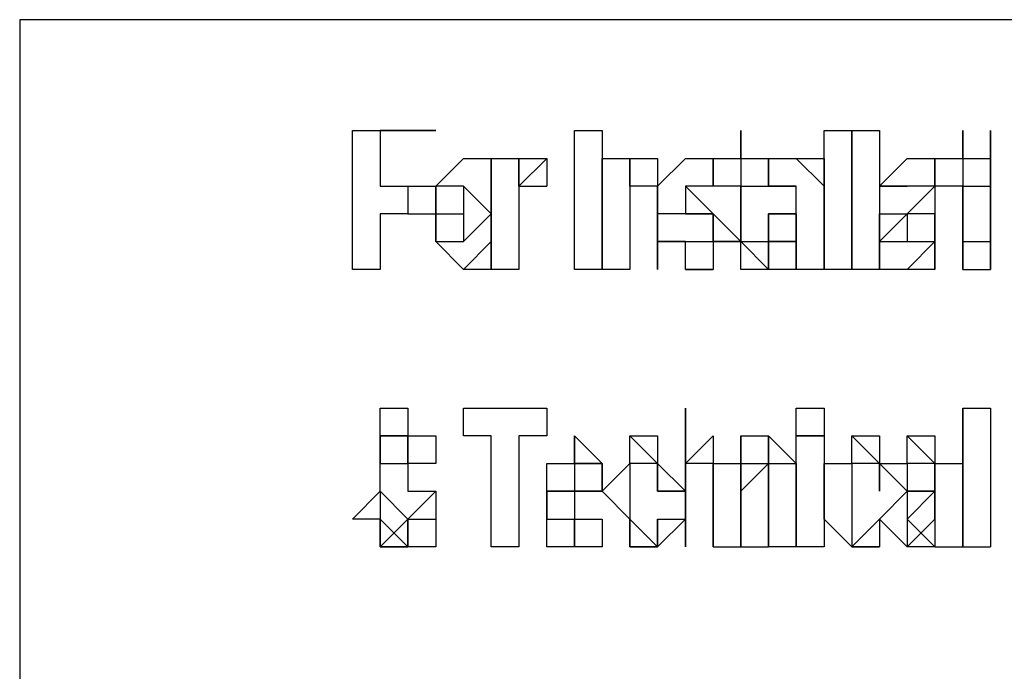
# Model space of a CAD drawing. Units: inches. Extents: x 0.6 to 10.06, y 2.13 to 5.83.
# Drawn here: x 5.58 to 5.63, y 4.85 to 4.88 of the extents above; entities that cross this region are included whole.
import ezdxf

# ---------------------------------------------------------------- set-up
doc = ezdxf.new("R2010")
doc.units = ezdxf.units.IN
doc.header["$MEASUREMENT"] = 0
doc.layers.add('Layer 1', color=7, linetype='Continuous')

msp = doc.modelspace()

# ---------------------------------------------------------------- linework, layer by layer
at = {"layer": 'Layer 1', "color": 7, "lineweight": 25, "true_color": 0xffffff}
for points in [[(5.6875, 4.880555), (5.577777, 4.880555)], [(5.577777, 4.880555), (5.577777, 4.809722)], [(5.594444, 4.875), (5.598611, 4.875)], [(5.594444, 4.868056), (5.594444, 4.875)], [(5.598611, 4.875), (5.595833, 4.875)], [(5.595833, 4.875), (5.595833, 4.872222)], [(5.595833, 4.875), (5.595833, 4.872222)], [(5.598611, 4.875), (5.598611, 4.875)], [(5.598611, 4.875), (5.598611, 4.875)], [(5.598611, 4.875), (5.598611, 4.875)], [(5.598611, 4.875), (5.598611, 4.875)], [(5.605555, 4.875), (5.606944, 4.875)], [(5.605555, 4.868056), (5.605555, 4.875)], [(5.606944, 4.875), (5.606944, 4.875)], [(5.606944, 4.875), (5.606944, 4.868056)], [(5.606944, 4.875), (5.606944, 4.868056)], [(5.613889, 4.875), (5.613889, 4.875)], [(5.613889, 4.875), (5.613889, 4.873611)], [(5.613889, 4.875), (5.613889, 4.875)], [(5.613889, 4.873611), (5.613889, 4.875)], [(5.613889, 4.875), (5.613889, 4.873611)], [(5.618056, 4.875), (5.619444, 4.875)], [(5.618056, 4.868056), (5.618056, 4.875)], [(5.619444, 4.875), (5.619444, 4.875)], [(5.619444, 4.875), (5.619444, 4.868056)], [(5.619444, 4.875), (5.620833, 4.875)], [(5.619444, 4.868056), (5.619444, 4.875)], [(5.619444, 4.875), (5.619444, 4.868056)], [(5.620833, 4.875), (5.620833, 4.875)], [(5.620833, 4.875), (5.620833, 4.868056)], [(5.620833, 4.875), (5.620833, 4.868056)], [(5.625, 4.875), (5.625, 4.875)], [(5.625, 4.875), (5.625, 4.873611)], [(5.625, 4.875), (5.625, 4.875)], [(5.625, 4.873611), (5.625, 4.875)], [(5.625, 4.875), (5.625, 4.873611)], [(5.626389, 4.875), (5.626389, 4.875)], [(5.626389, 4.873611), (5.626389, 4.875)], [(5.626389, 4.875), (5.626389, 4.875)], [(5.626389, 4.875), (5.626389, 4.873611)], [(5.626389, 4.875), (5.626389, 4.873611)], [(5.598611, 4.870833), (5.598611, 4.872222), (5.6, 4.873611)], [(5.6, 4.873611), (5.6, 4.873611)], [(5.6, 4.873611), (5.6, 4.873611), (5.601389, 4.873611), (5.601389, 4.872222), (5.601389, 4.870833)], [(5.6, 4.873611), (5.601389, 4.873611), (5.601389, 4.872222), (5.601389, 4.870833)], [(5.601389, 4.873611), (5.602778, 4.873611)], [(5.601389, 4.868056), (5.601389, 4.873611)], [(5.602778, 4.873611), (5.602778, 4.873611)], [(5.602778, 4.873611), (5.604167, 4.873611)], [(5.602778, 4.873611), (5.602778, 4.873611), (5.604167, 4.873611)], [(5.602778, 4.872222), (5.602778, 4.873611)], [(5.602778, 4.873611), (5.602778, 4.872222)], [(5.604167, 4.873611), (5.602778, 4.872222)], [(5.604167, 4.873611), (5.604167, 4.873611)], [(5.604167, 4.873611), (5.604167, 4.873611)], [(5.604167, 4.873611), (5.604167, 4.872222)], [(5.606944, 4.873611), (5.608333, 4.873611)], [(5.606944, 4.868056), (5.606944, 4.873611)], [(5.608333, 4.873611), (5.608333, 4.873611)], [(5.608333, 4.872222), (5.608333, 4.873611)], [(5.608333, 4.873611), (5.608333, 4.872222)], [(5.608333, 4.873611), (5.609722, 4.873611)], [(5.608333, 4.873611), (5.609722, 4.873611), (5.609722, 4.872222), (5.609722, 4.870833)], [(5.609722, 4.872222), (5.609722, 4.872222), (5.611111, 4.873611)], [(5.609722, 4.873611), (5.609722, 4.873611), (5.609722, 4.872222), (5.609722, 4.870833)], [(5.611111, 4.873611), (5.6125, 4.873611)], [(5.611111, 4.873611), (5.6125, 4.873611), (5.6125, 4.872222)], [(5.6125, 4.873611), (5.613889, 4.873611)], [(5.6125, 4.872222), (5.6125, 4.873611)], [(5.6125, 4.873611), (5.6125, 4.873611), (5.6125, 4.872222)], [(5.613889, 4.873611), (5.615278, 4.873611)], [(5.613889, 4.873611), (5.613889, 4.872222)], [(5.613889, 4.873611), (5.613889, 4.873611)], [(5.615278, 4.872222), (5.615278, 4.872222), (5.615278, 4.873611), (5.616667, 4.873611)], [(5.615278, 4.873611), (5.615278, 4.872222)], [(5.616667, 4.873611), (5.616667, 4.873611)], [(5.616667, 4.873611), (5.616667, 4.873611), (5.618056, 4.872222)], [(5.616667, 4.873611), (5.618056, 4.873611), (5.618056, 4.872222)], [(5.620833, 4.872222), (5.620833, 4.872222), (5.622222, 4.873611)], [(5.622222, 4.873611), (5.622222, 4.873611)], [(5.622222, 4.873611), (5.623611, 4.873611), (5.623611, 4.872222)], [(5.622222, 4.873611), (5.623611, 4.873611), (5.623611, 4.872222)], [(5.623611, 4.873611), (5.625, 4.873611)], [(5.623611, 4.872222), (5.623611, 4.873611)], [(5.625, 4.873611), (5.626389, 4.873611)], [(5.625, 4.873611), (5.625, 4.872222)], [(5.625, 4.873611), (5.625, 4.873611)], [(5.626389, 4.873611), (5.626389, 4.873611)], [(5.626389, 4.873611), (5.626389, 4.873611)], [(5.626389, 4.873611), (5.626389, 4.873611)], [(5.626389, 4.873611), (5.626389, 4.868056)], [(5.626389, 4.868056), (5.626389, 4.873611)], [(5.626389, 4.873611), (5.626389, 4.873611)], [(5.626389, 4.873611), (5.626389, 4.868056)], [(5.626389, 4.873611), (5.626389, 4.872222)], [(5.595833, 4.872222), (5.597222, 4.872222)], [(5.597222, 4.872222), (5.598611, 4.872222)], [(5.597222, 4.872222), (5.597222, 4.870833)], [(5.6, 4.872222), (5.6, 4.872222), (5.598611, 4.872222), (5.598611, 4.870833)], [(5.598611, 4.872222), (5.598611, 4.870833)], [(5.6, 4.872222), (5.6, 4.872222), (5.6, 4.870833)], [(5.601389, 4.870833), (5.6, 4.872222)], [(5.602778, 4.872222), (5.602778, 4.872222)], [(5.602778, 4.872222), (5.602778, 4.870833)], [(5.602778, 4.872222), (5.602778, 4.872222)], [(5.602778, 4.872222), (5.602778, 4.872222)], [(5.602778, 4.872222), (5.604167, 4.872222)], [(5.602778, 4.872222), (5.602778, 4.872222)], [(5.602778, 4.872222), (5.602778, 4.870833)], [(5.608333, 4.872222), (5.608333, 4.872222), (5.608333, 4.870833)], [(5.609722, 4.870833), (5.609722, 4.872222), (5.608333, 4.872222)], [(5.608333, 4.872222), (5.608333, 4.872222), (5.608333, 4.870833)], [(5.611111, 4.870833), (5.611111, 4.870833), (5.609722, 4.870833), (5.609722, 4.872222)], [(5.611111, 4.872222), (5.611111, 4.872222)], [(5.611111, 4.872222), (5.611111, 4.872222)], [(5.611111, 4.872222), (5.611111, 4.872222), (5.611111, 4.870833)], [(5.611111, 4.872222), (5.611111, 4.872222)], [(5.611111, 4.872222), (5.611111, 4.872222)], [(5.6125, 4.872222), (5.6125, 4.872222), (5.611111, 4.872222)], [(5.6125, 4.872222), (5.611111, 4.872222)], [(5.611111, 4.872222), (5.611111, 4.872222)], [(5.611111, 4.872222), (5.611111, 4.872222), (5.6125, 4.870833)], [(5.6125, 4.872222), (5.6125, 4.872222)], [(5.6125, 4.872222), (5.6125, 4.872222)], [(5.6125, 4.872222), (5.6125, 4.872222)], [(5.613889, 4.872222), (5.6125, 4.872222)], [(5.6125, 4.872222), (5.6125, 4.872222)], [(5.613889, 4.872222), (5.615278, 4.872222)], [(5.613889, 4.872222), (5.613889, 4.869444)], [(5.613889, 4.872222), (5.613889, 4.872222)], [(5.613889, 4.869444), (5.613889, 4.872222)], [(5.613889, 4.872222), (5.613889, 4.869444)], [(5.615278, 4.872222), (5.616667, 4.872222)], [(5.615278, 4.872222), (5.615278, 4.872222)], [(5.616667, 4.872222), (5.616667, 4.872222), (5.615278, 4.872222)], [(5.616667, 4.872222), (5.616667, 4.872222)], [(5.616667, 4.872222), (5.616667, 4.872222)], [(5.616667, 4.872222), (5.616667, 4.872222)], [(5.616667, 4.870833), (5.616667, 4.870833), (5.616667, 4.872222)], [(5.616667, 4.872222), (5.616667, 4.872222)], [(5.618056, 4.872222), (5.618056, 4.870833)], [(5.618056, 4.872222), (5.618056, 4.870833)], [(5.620833, 4.872222), (5.622222, 4.872222)], [(5.620833, 4.872222), (5.620833, 4.872222)], [(5.622222, 4.872222), (5.622222, 4.872222), (5.620833, 4.872222)], [(5.623611, 4.872222), (5.622222, 4.872222)], [(5.622222, 4.870833), (5.622222, 4.870833), (5.623611, 4.872222)], [(5.622222, 4.872222), (5.622222, 4.872222)], [(5.623611, 4.872222), (5.623611, 4.870833)], [(5.623611, 4.872222), (5.623611, 4.872222)], [(5.623611, 4.872222), (5.623611, 4.872222)], [(5.625, 4.872222), (5.623611, 4.872222)], [(5.623611, 4.872222), (5.623611, 4.870833)], [(5.625, 4.872222), (5.626389, 4.872222)], [(5.625, 4.872222), (5.625, 4.869444)], [(5.625, 4.872222), (5.625, 4.872222)], [(5.625, 4.869444), (5.625, 4.872222)], [(5.625, 4.872222), (5.625, 4.869444)], [(5.595833, 4.870833), (5.595833, 4.868056)], [(5.597222, 4.870833), (5.595833, 4.870833)], [(5.595833, 4.870833), (5.595833, 4.868056)], [(5.597222, 4.870833), (5.598611, 4.870833)], [(5.598611, 4.870833), (5.6, 4.870833)], [(5.6, 4.868056), (5.6, 4.868056), (5.598611, 4.869444), (5.598611, 4.870833)], [(5.598611, 4.870833), (5.598611, 4.869444), (5.6, 4.869444)], [(5.6, 4.870833), (5.6, 4.869444)], [(5.601389, 4.870833), (5.601389, 4.869444), (5.6, 4.868056)], [(5.6, 4.869444), (5.6, 4.869444), (5.601389, 4.870833)], [(5.601389, 4.870833), (5.601389, 4.869444), (5.601389, 4.868056), (5.6, 4.868056)], [(5.601389, 4.870833), (5.601389, 4.870833)], [(5.602778, 4.870833), (5.602778, 4.870833)], [(5.602778, 4.870833), (5.602778, 4.868056)], [(5.602778, 4.870833), (5.602778, 4.868056)], [(5.608333, 4.870833), (5.608333, 4.868056)], [(5.608333, 4.870833), (5.608333, 4.868056)], [(5.609722, 4.868056), (5.609722, 4.870833)], [(5.609722, 4.870833), (5.609722, 4.868056)], [(5.609722, 4.870833), (5.609722, 4.868056)], [(5.6125, 4.870833), (5.6125, 4.870833), (5.611111, 4.870833)], [(5.611111, 4.870833), (5.6125, 4.870833), (5.6125, 4.869444)], [(5.6125, 4.869444), (5.6125, 4.869444), (5.6125, 4.870833)], [(5.6125, 4.870833), (5.6125, 4.870833), (5.613889, 4.869444)], [(5.616667, 4.870833), (5.616667, 4.870833), (5.616667, 4.869444), (5.615278, 4.869444)], [(5.615278, 4.869444), (5.615278, 4.870833), (5.616667, 4.870833)], [(5.616667, 4.870833), (5.615278, 4.870833), (5.615278, 4.869444)], [(5.616667, 4.870833), (5.616667, 4.870833)], [(5.616667, 4.870833), (5.616667, 4.870833)], [(5.616667, 4.870833), (5.616667, 4.870833)], [(5.616667, 4.870833), (5.616667, 4.870833)], [(5.616667, 4.869444), (5.616667, 4.869444), (5.616667, 4.870833)], [(5.618056, 4.870833), (5.618056, 4.869444), (5.618056, 4.868056)], [(5.618056, 4.870833), (5.618056, 4.869444), (5.618056, 4.868056)], [(5.620833, 4.869444), (5.620833, 4.870833), (5.622222, 4.870833)], [(5.622222, 4.870833), (5.622222, 4.870833), (5.620833, 4.869444)], [(5.622222, 4.870833), (5.622222, 4.870833), (5.622222, 4.869444)], [(5.623611, 4.870833), (5.623611, 4.870833), (5.622222, 4.870833)], [(5.622222, 4.870833), (5.622222, 4.870833)], [(5.623611, 4.870833), (5.622222, 4.870833)], [(5.622222, 4.869444), (5.622222, 4.869444), (5.623611, 4.869444), (5.623611, 4.870833)], [(5.623611, 4.870833), (5.623611, 4.870833)], [(5.623611, 4.870833), (5.623611, 4.869444), (5.623611, 4.868056)], [(5.623611, 4.870833), (5.623611, 4.869444), (5.623611, 4.868056)], [(5.611111, 4.868056), (5.611111, 4.868056), (5.611111, 4.869444), (5.609722, 4.869444)], [(5.609722, 4.869444), (5.611111, 4.869444)], [(5.611111, 4.869444), (5.611111, 4.869444)], [(5.611111, 4.869444), (5.6125, 4.869444)], [(5.611111, 4.869444), (5.611111, 4.869444)], [(5.6125, 4.869444), (5.6125, 4.869444), (5.6125, 4.868056), (5.611111, 4.868056)], [(5.611111, 4.869444), (5.611111, 4.869444)], [(5.6125, 4.869444), (5.613889, 4.869444)], [(5.613889, 4.869444), (5.6125, 4.869444), (5.6125, 4.868056)], [(5.613889, 4.869444), (5.613889, 4.869444)], [(5.613889, 4.869444), (5.615278, 4.869444)], [(5.613889, 4.869444), (5.613889, 4.869444)], [(5.613889, 4.869444), (5.613889, 4.869444)], [(5.613889, 4.869444), (5.613889, 4.869444)], [(5.613889, 4.868056), (5.613889, 4.868056), (5.613889, 4.869444)], [(5.613889, 4.869444), (5.615278, 4.868056)], [(5.613889, 4.869444), (5.613889, 4.869444)], [(5.613889, 4.869444), (5.615278, 4.869444)], [(5.615278, 4.869444), (5.615278, 4.869444)], [(5.615278, 4.869444), (5.616667, 4.869444)], [(5.616667, 4.868056), (5.615278, 4.868056), (5.615278, 4.869444)], [(5.615278, 4.869444), (5.615278, 4.869444), (5.616667, 4.869444)], [(5.615278, 4.869444), (5.615278, 4.868056)], [(5.616667, 4.868056), (5.616667, 4.869444)], [(5.616667, 4.869444), (5.616667, 4.868056)], [(5.620833, 4.869444), (5.622222, 4.869444)], [(5.622222, 4.868056), (5.620833, 4.868056), (5.620833, 4.869444)], [(5.620833, 4.869444), (5.620833, 4.869444), (5.622222, 4.869444)], [(5.622222, 4.869444), (5.622222, 4.869444)], [(5.623611, 4.869444), (5.622222, 4.868056)], [(5.623611, 4.868056), (5.623611, 4.869444)], [(5.625, 4.869444), (5.625, 4.869444)], [(5.625, 4.869444), (5.625, 4.869444)], [(5.625, 4.869444), (5.625, 4.869444)], [(5.625, 4.869444), (5.625, 4.869444)], [(5.625, 4.868056), (5.625, 4.868056), (5.625, 4.869444)], [(5.625, 4.869444), (5.626389, 4.869444)], [(5.625, 4.869444), (5.625, 4.868056)], [(5.625, 4.869444), (5.625, 4.869444)], [(5.625, 4.869444), (5.625, 4.869444)], [(5.626389, 4.869444), (5.626389, 4.868056)], [(5.595833, 4.868056), (5.594444, 4.868056)], [(5.595833, 4.868056), (5.595833, 4.868056)], [(5.6, 4.868056), (5.6, 4.868056)], [(5.602778, 4.868056), (5.601389, 4.868056)], [(5.602778, 4.868056), (5.602778, 4.868056)], [(5.606944, 4.868056), (5.605555, 4.868056)], [(5.606944, 4.868056), (5.606944, 4.868056)], [(5.608333, 4.868056), (5.606944, 4.868056)], [(5.608333, 4.868056), (5.608333, 4.868056)], [(5.609722, 4.868056), (5.609722, 4.868056)], [(5.609722, 4.868056), (5.609722, 4.868056)], [(5.611111, 4.868056), (5.6125, 4.868056)], [(5.615278, 4.868056), (5.613889, 4.868056)], [(5.615278, 4.868056), (5.615278, 4.868056)], [(5.616667, 4.868056), (5.616667, 4.868056)], [(5.618056, 4.868056), (5.616667, 4.868056)], [(5.616667, 4.868056), (5.616667, 4.868056)], [(5.618056, 4.868056), (5.618056, 4.868056)], [(5.619444, 4.868056), (5.618056, 4.868056)], [(5.619444, 4.868056), (5.619444, 4.868056)], [(5.620833, 4.868056), (5.619444, 4.868056)], [(5.620833, 4.868056), (5.620833, 4.868056)], [(5.622222, 4.868056), (5.622222, 4.868056)], [(5.623611, 4.868056), (5.622222, 4.868056)], [(5.623611, 4.868056), (5.623611, 4.868056)], [(5.623611, 4.868056), (5.623611, 4.868056)], [(5.625, 4.868056), (5.625, 4.868056)], [(5.625, 4.868056), (5.626389, 4.868056)], [(5.626389, 4.868056), (5.626389, 4.868056)], [(5.626389, 4.868056), (5.626389, 4.868056)], [(5.595833, 4.859722), (5.595833, 4.859722), (5.595833, 4.861111), (5.597222, 4.861111)], [(5.597222, 4.861111), (5.597222, 4.861111)], [(5.597222, 4.861111), (5.597222, 4.861111), (5.597222, 4.859722)], [(5.597222, 4.861111), (5.597222, 4.861111), (5.597222, 4.859722), (5.598611, 4.859722)], [(5.6, 4.861111), (5.604167, 4.861111)], [(5.6, 4.859722), (5.6, 4.861111)], [(5.604167, 4.861111), (5.604167, 4.861111)], [(5.604167, 4.861111), (5.604167, 4.859722)], [(5.604167, 4.861111), (5.604167, 4.859722)], [(5.611111, 4.861111), (5.611111, 4.861111)], [(5.611111, 4.861111), (5.611111, 4.858333)], [(5.611111, 4.861111), (5.611111, 4.861111)], [(5.611111, 4.854167), (5.611111, 4.861111)], [(5.611111, 4.861111), (5.611111, 4.858333)], [(5.616667, 4.861111), (5.618056, 4.861111)], [(5.616667, 4.859722), (5.616667, 4.861111)], [(5.618056, 4.861111), (5.618056, 4.861111)], [(5.618056, 4.861111), (5.618056, 4.859722)], [(5.618056, 4.861111), (5.618056, 4.859722)], [(5.625, 4.861111), (5.625, 4.861111)], [(5.625, 4.854167), (5.625, 4.861111)], [(5.625, 4.861111), (5.626389, 4.861111)], [(5.625, 4.861111), (5.625, 4.854167)], [(5.626389, 4.861111), (5.626389, 4.854167)], [(5.595833, 4.859722), (5.597222, 4.859722)], [(5.595833, 4.858333), (5.597222, 4.858333), (5.597222, 4.859722)], [(5.595833, 4.859722), (5.595833, 4.859722), (5.595833, 4.858333)], [(5.597222, 4.859722), (5.595833, 4.859722)], [(5.595833, 4.858333), (5.595833, 4.858333), (5.595833, 4.859722)], [(5.597222, 4.859722), (5.597222, 4.859722), (5.597222, 4.858333)], [(5.597222, 4.859722), (5.597222, 4.859722)], [(5.597222, 4.859722), (5.598611, 4.859722)], [(5.597222, 4.859722), (5.597222, 4.859722)], [(5.597222, 4.859722), (5.597222, 4.858333)], [(5.598611, 4.859722), (5.598611, 4.858333), (5.597222, 4.858333)], [(5.601389, 4.859722), (5.6, 4.859722)], [(5.601389, 4.854167), (5.601389, 4.859722)], [(5.602778, 4.859722), (5.602778, 4.854167)], [(5.604167, 4.859722), (5.602778, 4.859722)], [(5.602778, 4.859722), (5.602778, 4.854167)], [(5.604167, 4.859722), (5.604167, 4.859722)], [(5.604167, 4.856944), (5.604167, 4.856944), (5.604167, 4.858333), (5.605555, 4.858333), (5.605555, 4.859722)], [(5.605555, 4.859722), (5.605555, 4.859722)], [(5.605555, 4.859722), (5.605555, 4.858333), (5.606944, 4.858333), (5.606944, 4.856944)], [(5.605555, 4.859722), (5.606944, 4.858333), (5.606944, 4.856944)], [(5.606944, 4.856944), (5.606944, 4.856944), (5.608333, 4.858333), (5.608333, 4.859722)], [(5.608333, 4.859722), (5.609722, 4.859722)], [(5.608333, 4.859722), (5.609722, 4.858333), (5.609722, 4.856944)], [(5.609722, 4.859722), (5.609722, 4.858333), (5.611111, 4.856944)], [(5.611111, 4.858333), (5.611111, 4.858333), (5.6125, 4.859722)], [(5.6125, 4.859722), (5.6125, 4.859722)], [(5.6125, 4.859722), (5.6125, 4.858333), (5.6125, 4.856944)], [(5.6125, 4.859722), (5.6125, 4.858333), (5.613889, 4.858333), (5.613889, 4.856944)], [(5.613889, 4.859722), (5.615278, 4.859722)], [(5.613889, 4.858333), (5.615278, 4.858333), (5.615278, 4.859722)], [(5.613889, 4.859722), (5.613889, 4.858333)], [(5.613889, 4.859722), (5.613889, 4.859722)], [(5.613889, 4.854167), (5.613889, 4.859722)], [(5.615278, 4.859722), (5.615278, 4.859722)], [(5.615278, 4.859722), (5.615278, 4.858333), (5.616667, 4.858333), (5.616667, 4.856944)], [(5.615278, 4.859722), (5.616667, 4.858333), (5.616667, 4.856944)], [(5.616667, 4.859722), (5.618056, 4.859722)], [(5.616667, 4.854167), (5.616667, 4.859722)], [(5.618056, 4.859722), (5.616667, 4.859722)], [(5.618056, 4.859722), (5.618056, 4.859722)], [(5.618056, 4.859722), (5.618056, 4.854167)], [(5.618056, 4.859722), (5.618056, 4.859722)], [(5.618056, 4.856944), (5.618056, 4.856944), (5.618056, 4.858333), (5.619444, 4.858333), (5.619444, 4.859722)], [(5.618056, 4.859722), (5.618056, 4.854167)], [(5.619444, 4.859722), (5.620833, 4.859722)], [(5.619444, 4.859722), (5.620833, 4.858333), (5.620833, 4.856944)], [(5.620833, 4.858333), (5.622222, 4.858333), (5.622222, 4.859722)], [(5.620833, 4.859722), (5.620833, 4.858333), (5.620833, 4.856944)], [(5.622222, 4.859722), (5.623611, 4.859722)], [(5.622222, 4.859722), (5.623611, 4.858333), (5.623611, 4.856944)], [(5.623611, 4.859722), (5.623611, 4.858333), (5.625, 4.858333), (5.625, 4.856944)], [(5.594444, 4.855555), (5.595833, 4.856944), (5.595833, 4.858333)], [(5.595833, 4.858333), (5.597222, 4.858333)], [(5.595833, 4.858333), (5.595833, 4.858333)], [(5.597222, 4.858333), (5.597222, 4.858333)], [(5.597222, 4.858333), (5.597222, 4.858333)], [(5.597222, 4.858333), (5.597222, 4.856944)], [(5.597222, 4.858333), (5.597222, 4.856944)], [(5.605555, 4.858333), (5.605555, 4.858333), (5.605555, 4.856944), (5.604167, 4.856944)], [(5.605555, 4.858333), (5.605555, 4.858333), (5.605555, 4.856944)], [(5.606944, 4.858333), (5.605555, 4.858333)], [(5.606944, 4.856944), (5.606944, 4.858333)], [(5.608333, 4.858333), (5.608333, 4.858333), (5.608333, 4.856944)], [(5.609722, 4.856944), (5.609722, 4.858333), (5.608333, 4.858333)], [(5.609722, 4.858333), (5.609722, 4.858333), (5.608333, 4.858333), (5.608333, 4.856944)], [(5.6125, 4.858333), (5.611111, 4.858333), (5.611111, 4.856944)], [(5.6125, 4.858333), (5.6125, 4.858333), (5.611111, 4.858333), (5.611111, 4.856944)], [(5.6125, 4.856944), (5.6125, 4.858333)], [(5.615278, 4.858333), (5.615278, 4.858333), (5.613889, 4.856944)], [(5.615278, 4.856944), (5.615278, 4.858333)], [(5.615278, 4.858333), (5.615278, 4.858333), (5.615278, 4.856944)], [(5.619444, 4.858333), (5.619444, 4.858333), (5.619444, 4.856944)], [(5.620833, 4.856944), (5.620833, 4.858333), (5.619444, 4.858333)], [(5.620833, 4.858333), (5.619444, 4.858333), (5.619444, 4.856944)], [(5.622222, 4.856944), (5.620833, 4.858333)], [(5.622222, 4.858333), (5.622222, 4.858333), (5.622222, 4.856944)], [(5.623611, 4.858333), (5.623611, 4.858333), (5.622222, 4.858333)], [(5.623611, 4.858333), (5.622222, 4.858333), (5.622222, 4.856944)], [(5.623611, 4.856944), (5.623611, 4.858333)], [(5.595833, 4.856944), (5.595833, 4.856944), (5.595833, 4.855555)], [(5.597222, 4.855555), (5.595833, 4.856944)], [(5.595833, 4.856944), (5.595833, 4.856944), (5.595833, 4.855555)], [(5.597222, 4.856944), (5.598611, 4.856944)], [(5.598611, 4.856944), (5.598611, 4.856944), (5.597222, 4.855555)], [(5.597222, 4.856944), (5.598611, 4.856944)], [(5.597222, 4.856944), (5.597222, 4.856944)], [(5.598611, 4.856944), (5.598611, 4.856944)], [(5.598611, 4.856944), (5.598611, 4.856944)], [(5.598611, 4.856944), (5.598611, 4.856944), (5.598611, 4.855555)], [(5.604167, 4.856944), (5.604167, 4.855555), (5.605555, 4.855555), (5.605555, 4.854167)], [(5.606944, 4.856944), (5.604167, 4.856944)], [(5.605555, 4.854167), (5.605555, 4.854167), (5.604167, 4.854167), (5.604167, 4.855555), (5.604167, 4.856944)], [(5.604167, 4.856944), (5.606944, 4.856944)], [(5.605555, 4.856944), (5.605555, 4.855555), (5.605555, 4.854167)], [(5.606944, 4.856944), (5.606944, 4.856944)], [(5.606944, 4.856944), (5.606944, 4.856944)], [(5.606944, 4.856944), (5.606944, 4.856944)], [(5.608333, 4.854167), (5.608333, 4.854167), (5.608333, 4.855555), (5.606944, 4.856944)], [(5.608333, 4.856944), (5.608333, 4.856944)], [(5.608333, 4.856944), (5.608333, 4.855555), (5.608333, 4.854167)], [(5.608333, 4.856944), (5.608333, 4.855555), (5.609722, 4.854167)], [(5.609722, 4.856944), (5.611111, 4.856944)], [(5.609722, 4.856944), (5.609722, 4.856944)], [(5.609722, 4.856944), (5.609722, 4.856944)], [(5.611111, 4.856944), (5.609722, 4.856944)], [(5.611111, 4.856944), (5.611111, 4.854167)], [(5.611111, 4.856944), (5.611111, 4.854167)], [(5.6125, 4.854167), (5.6125, 4.856944)], [(5.6125, 4.856944), (5.6125, 4.854167)], [(5.613889, 4.856944), (5.613889, 4.854167)], [(5.613889, 4.856944), (5.613889, 4.854167)], [(5.615278, 4.854167), (5.615278, 4.856944)], [(5.615278, 4.856944), (5.615278, 4.854167)], [(5.616667, 4.856944), (5.616667, 4.854167)], [(5.616667, 4.856944), (5.616667, 4.854167)], [(5.619444, 4.854167), (5.619444, 4.854167), (5.618056, 4.855555), (5.618056, 4.856944)], [(5.619444, 4.856944), (5.619444, 4.856944)], [(5.619444, 4.856944), (5.619444, 4.855555), (5.619444, 4.854167)], [(5.619444, 4.856944), (5.619444, 4.855555), (5.619444, 4.854167), (5.620833, 4.854167)], [(5.620833, 4.856944), (5.620833, 4.856944)], [(5.620833, 4.856944), (5.620833, 4.856944)], [(5.620833, 4.856944), (5.620833, 4.856944)], [(5.620833, 4.855555), (5.620833, 4.855555), (5.622222, 4.856944)], [(5.620833, 4.856944), (5.620833, 4.856944)], [(5.622222, 4.856944), (5.622222, 4.856944)], [(5.623611, 4.856944), (5.622222, 4.855555)], [(5.622222, 4.856944), (5.623611, 4.856944)], [(5.622222, 4.856944), (5.623611, 4.856944)], [(5.623611, 4.856944), (5.623611, 4.856944), (5.622222, 4.856944)], [(5.622222, 4.854167), (5.623611, 4.855555), (5.623611, 4.856944)], [(5.622222, 4.856944), (5.622222, 4.855555)], [(5.623611, 4.856944), (5.623611, 4.856944)], [(5.623611, 4.856944), (5.623611, 4.855555)], [(5.623611, 4.856944), (5.623611, 4.856944)], [(5.623611, 4.856944), (5.623611, 4.856944)], [(5.625, 4.856944), (5.625, 4.855555)], [(5.595833, 4.854167), (5.595833, 4.854167), (5.595833, 4.855555), (5.594444, 4.855555)], [(5.595833, 4.855555), (5.595833, 4.855555)], [(5.595833, 4.855555), (5.595833, 4.855555), (5.597222, 4.854167)], [(5.597222, 4.855555), (5.597222, 4.854167), (5.595833, 4.854167)], [(5.595833, 4.854167), (5.597222, 4.855555)], [(5.595833, 4.855555), (5.595833, 4.855555), (5.595833, 4.854167)], [(5.598611, 4.854167), (5.597222, 4.854167), (5.597222, 4.855555)], [(5.597222, 4.855555), (5.598611, 4.855555)], [(5.597222, 4.855555), (5.598611, 4.855555), (5.598611, 4.854167)], [(5.598611, 4.855555), (5.598611, 4.855555), (5.598611, 4.854167)], [(5.605555, 4.854167), (5.605555, 4.855555), (5.606944, 4.855555)], [(5.606944, 4.855555), (5.606944, 4.855555), (5.606944, 4.854167), (5.605555, 4.854167)], [(5.606944, 4.855555), (5.606944, 4.855555), (5.606944, 4.854167), (5.605555, 4.854167)], [(5.606944, 4.855555), (5.606944, 4.855555)], [(5.606944, 4.855555), (5.606944, 4.855555)], [(5.606944, 4.855555), (5.606944, 4.855555)], [(5.606944, 4.855555), (5.606944, 4.855555)], [(5.608333, 4.854167), (5.609722, 4.854167), (5.609722, 4.855555)], [(5.609722, 4.855555), (5.609722, 4.855555), (5.609722, 4.854167), (5.608333, 4.854167)], [(5.609722, 4.855555), (5.609722, 4.855555)], [(5.609722, 4.855555), (5.609722, 4.855555)], [(5.609722, 4.855555), (5.611111, 4.855555)], [(5.609722, 4.855555), (5.611111, 4.855555)], [(5.611111, 4.855555), (5.611111, 4.855555), (5.609722, 4.854167)], [(5.619444, 4.854167), (5.619444, 4.854167), (5.620833, 4.855555)], [(5.620833, 4.855555), (5.620833, 4.855555), (5.620833, 4.854167), (5.619444, 4.854167)], [(5.620833, 4.855555), (5.620833, 4.855555)], [(5.620833, 4.855555), (5.620833, 4.855555)], [(5.620833, 4.855555), (5.620833, 4.855555)], [(5.622222, 4.854167), (5.622222, 4.854167), (5.620833, 4.855555)], [(5.620833, 4.855555), (5.620833, 4.855555)], [(5.620833, 4.855555), (5.620833, 4.855555), (5.620833, 4.854167)], [(5.622222, 4.855555), (5.622222, 4.855555)], [(5.622222, 4.855555), (5.622222, 4.855555), (5.623611, 4.854167)], [(5.622222, 4.855555), (5.622222, 4.855555), (5.622222, 4.854167)], [(5.623611, 4.855555), (5.623611, 4.855555), (5.623611, 4.854167)], [(5.625, 4.855555), (5.625, 4.855555), (5.625, 4.854167)], [(5.595833, 4.854167), (5.597222, 4.854167)], [(5.597222, 4.854167), (5.597222, 4.854167)], [(5.598611, 4.854167), (5.598611, 4.854167)], [(5.598611, 4.854167), (5.598611, 4.854167)], [(5.598611, 4.854167), (5.598611, 4.854167)], [(5.598611, 4.854167), (5.598611, 4.854167)], [(5.602778, 4.854167), (5.601389, 4.854167)], [(5.602778, 4.854167), (5.602778, 4.854167)], [(5.605555, 4.854167), (5.605555, 4.854167)], [(5.608333, 4.854167), (5.609722, 4.854167)], [(5.611111, 4.854167), (5.611111, 4.854167)], [(5.611111, 4.854167), (5.611111, 4.854167)], [(5.6125, 4.854167), (5.613889, 4.854167)], [(5.6125, 4.854167), (5.6125, 4.854167)], [(5.613889, 4.854167), (5.615278, 4.854167)], [(5.613889, 4.854167), (5.613889, 4.854167)], [(5.616667, 4.854167), (5.615278, 4.854167)], [(5.616667, 4.854167), (5.616667, 4.854167)], [(5.618056, 4.854167), (5.616667, 4.854167)], [(5.618056, 4.854167), (5.618056, 4.854167)], [(5.619444, 4.854167), (5.620833, 4.854167)], [(5.622222, 4.854167), (5.622222, 4.854167)], [(5.623611, 4.854167), (5.623611, 4.854167), (5.622222, 4.854167)], [(5.623611, 4.854167), (5.623611, 4.854167), (5.622222, 4.854167)], [(5.623611, 4.854167), (5.623611, 4.854167)], [(5.623611, 4.854167), (5.623611, 4.854167)], [(5.623611, 4.854167), (5.625, 4.854167)], [(5.625, 4.854167), (5.625, 4.854167)], [(5.625, 4.854167), (5.626389, 4.854167)]]:
    msp.add_lwpolyline(points, dxfattribs=at)

doc.saveas('drawing.dxf')
